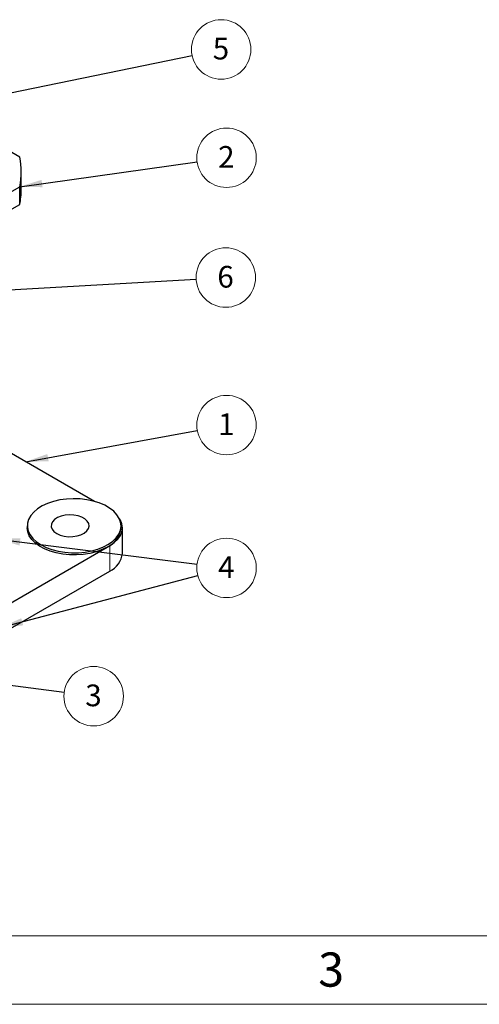
# Paper-space layout '11012-003 1of2' of a CAD drawing. Units: inches. Extents: x 0 to 17, y 0 to 11.
# Drawn here: x 4.6 to 7.2, y 0 to 5.7 of the extents above; entities that cross this region are included whole.
import ezdxf

# ---------------------------------------------------------------- set-up
doc = ezdxf.new("R2010")
doc.units = ezdxf.units.IN
doc.header["$MEASUREMENT"] = 0
doc.linetypes.add('PHANTOM', pattern=[0.5, 0.25, -0.05, 0.05, -0.05, 0.05, -0.05])
doc.styles.add('SLDTEXTSTYLE0', font='TXT', dxfattribs={"width": 0.75})
doc.dimstyles.new('SLDDIMSTYLE2', dxfattribs={"dimtxt": 0.18, "dimasz": 0.13, "dimexe": 0, "dimexo": 0.0625, "dimgap": 0, "dimtad": 0, "dimtih": 1, "dimtoh": 1, "dimdec": 0, "dimrnd": 1e-09, "dimzin": 0, "dimdsep": 46, "dimtxsty": 'Standard', "dimsah": 1, "dimcen": 0.09, "dimadec": 0, "dimazin": 0, "dimtfac": 0.13, "dimtdec": 0, "dimtofl": 0, "dimtmove": 0, "dimatfit": 3, "dimfxl": 0, "dimfrac": 2, "dimtolj": 1, "dimtzin": 0, "dimarcsym": 0})

# ---------------------------------------------------------------- blocks, each defined once
blk = doc.blocks.new('SW_NOTE_44')
at = {"color": 0, "linetype": 'Continuous', "lineweight": 0}
blk.add_circle((0.1684, 0.0307), 0.1712, dxfattribs=at)
at = {"color": 0, "linetype": 'Continuous', "lineweight": 0, "insert": (0.1672, 0.098), "char_height": 0.125, "attachment_point": 2, "style": 'SLDTEXTSTYLE0'}
blk.add_mtext('1', dxfattribs=at)
blk = doc.blocks.new('SW_NOTE_45')
at = {"color": 0, "linetype": 'Continuous', "lineweight": 0}
blk.add_circle((0.1696, 0.0237), 0.1712, dxfattribs=at)
at = {"color": 0, "linetype": 'Continuous', "lineweight": 0, "insert": (0.1683, 0.091), "char_height": 0.125, "attachment_point": 2, "style": 'SLDTEXTSTYLE0'}
blk.add_mtext('2', dxfattribs=at)
blk = doc.blocks.new('SW_NOTE_46')
at = {"color": 0, "linetype": 'Continuous', "lineweight": 0}
blk.add_circle((0.1697, -0.0225), 0.1712, dxfattribs=at)
at = {"color": 0, "linetype": 'Continuous', "lineweight": 0, "insert": (0.1685, 0.0448), "char_height": 0.125, "attachment_point": 2, "style": 'SLDTEXTSTYLE0'}
blk.add_mtext('3', dxfattribs=at)
blk = doc.blocks.new('SW_NOTE_47')
at = {"color": 0, "linetype": 'Continuous', "lineweight": 0}
blk.add_circle((0.1656, 0.0437), 0.1712, dxfattribs=at)
at = {"color": 0, "linetype": 'Continuous', "lineweight": 0, "insert": (0.1643, 0.1109), "char_height": 0.125, "attachment_point": 2, "style": 'SLDTEXTSTYLE0'}
blk.add_mtext('4', dxfattribs=at)
blk = doc.blocks.new('SW_NOTE_48')
at = {"color": 0, "linetype": 'Continuous', "lineweight": 0}
blk.add_circle((0.171, 0.0096), 0.1712, dxfattribs=at)
at = {"color": 0, "linetype": 'Continuous', "lineweight": 0, "insert": (0.1697, 0.0768), "char_height": 0.125, "attachment_point": 2, "style": 'SLDTEXTSTYLE0'}
blk.add_mtext('6', dxfattribs=at)
blk = doc.blocks.new('SW_NOTE_49')
at = {"color": 0, "linetype": 'Continuous', "lineweight": 0}
blk.add_circle((0.1677, 0.0344), 0.1712, dxfattribs=at)
at = {"color": 0, "linetype": 'Continuous', "lineweight": 0, "insert": (0.1665, 0.1017), "char_height": 0.125, "attachment_point": 2, "style": 'SLDTEXTSTYLE0'}
blk.add_mtext('5', dxfattribs=at)

psp = doc.layouts.new('11012-003 1of2')

# ---------------------------------------------------------------- linework, layer by layer
at = {"color": 7, "linetype": 'Continuous', "lineweight": 25}
for p, q in [((4.5747, 4.87878), (4.19951, 5.09537)), ((4.5839, 4.69155), (4.5839, 4.79361)), ((3.54392, 4.1134), (4.5747, 4.70845)), ((4.5747, 4.60638), (4.5747, 4.70845)), ((3.54392, 4.01133), (4.5747, 4.60638)), ((5.00595, 2.89606), (4.46395, 3.20895)), ((4.61839, 2.75574), (4.61839, 2.74349)), ((5.15839, 2.74349), (5.15839, 2.75574)), ((5.16668, 2.59652), (5.16668, 2.74349)), ((4.46108, 2.27638), (5.07931, 2.63328)), ((5.07931, 2.63328), (5.09345, 2.64144)), ((4.47263, 2.13607), (5.09345, 2.49447))]:
    psp.add_line(p, q, dxfattribs=at)
at = {"color": 8, "linetype": 'PHANTOM', "lineweight": 18}
psp.add_line((5.09345, 2.49447), (5.09345, 2.64144), dxfattribs=at)
at = {"color": 7, "linetype": 'Continuous', "lineweight": 18}
for p, q in [((0.3937, 0.3937), (16.6063, 0.3937)), ((0, 0), (17, 0))]:
    psp.add_line(p, q, dxfattribs=at)
at = {"color": 7, "linetype": 'Continuous', "lineweight": 25, "flags": 128}
for points in [[(4.69747, 2.64553), (4.72731, 2.63065), (4.76057, 2.61845), (4.79656, 2.60917), (4.83451, 2.60301), (4.87361, 2.60011), (4.91302, 2.60052), (4.9519, 2.60425), (4.98943, 2.6112), (5.02481, 2.62123), (5.05729, 2.63413), (5.08616, 2.64963), (5.11081, 2.66738), (5.13073, 2.68702), (5.14548, 2.70812), (5.15475, 2.73023), (5.15835, 2.75289), (5.15619, 2.77562), (5.14832, 2.79791), (5.13492, 2.81931), (5.11626, 2.83936), (5.09274, 2.85762), (5.06487, 2.87371), (5.03323, 2.88728), (4.99851, 2.89806), (4.96144, 2.9058), (4.92282, 2.91034), (4.88346, 2.91158), (4.84421, 2.90951), (4.8059, 2.90416), (4.76934, 2.89564), (4.73533, 2.88414), (4.70457, 2.86991), (4.67774, 2.85324), (4.65539, 2.8345), (4.63801, 2.81407), (4.62597, 2.7924), (4.61952, 2.76996), (4.6188, 2.7472), (4.62382, 2.72464), (4.63449, 2.70273), (4.65057, 2.68195), (4.67171, 2.66275), (4.69747, 2.64553)], [(4.7879, 2.71115), (4.80779, 2.70206), (4.83078, 2.69587), (4.85563, 2.69291), (4.88098, 2.69334), (4.90548, 2.69713), (4.92781, 2.70408), (4.94676, 2.71381), (4.96131, 2.72581), (4.97067, 2.73942), (4.97435, 2.75391), (4.97214, 2.7685), (4.96416, 2.7824), (4.95084, 2.79486), (4.93291, 2.80521), (4.91132, 2.8129), (4.88724, 2.81751), (4.86197, 2.81878), (4.83687, 2.81666), (4.8133, 2.81125), (4.79252, 2.80286), (4.77566, 2.79192), (4.76362, 2.77903), (4.75705, 2.76488), (4.75631, 2.75024), (4.76144, 2.7359), (4.77216, 2.72263), (4.7879, 2.71115)], [(5.09345, 2.64144), (5.11893, 2.65866), (5.13943, 2.67797), (5.15444, 2.6989), (5.1636, 2.72092), (5.16668, 2.74349), (5.1636, 2.76607), (5.15444, 2.78809), (5.14854, 2.79746)], [(5.07931, 2.63328), (5.04923, 2.6183), (5.01567, 2.60603), (4.97935, 2.59674), (4.94107, 2.59062), (4.90164, 2.58781), (4.86193, 2.58838), (4.82279, 2.5923), (4.78507, 2.59949), (4.74959, 2.6098), (4.71711, 2.62301), (4.68834, 2.63882), (4.6639, 2.6569), (4.64432, 2.67685), (4.63002, 2.69825), (4.62132, 2.72062), (4.61839, 2.74349)]]:
    psp.add_lwpolyline(points, dxfattribs=at)
at = {"color": 7, "linetype": 'Continuous', "lineweight": 25}
for centre, radius, start, end in [((4.18457, 4.79361), 0.39931, 347.68561, 12.31439), ((4.18266, 4.69181), 0.40124, 347.70729, 359.96265), ((5.02134, 2.75835), 0.13785, 294.86732, 353.81254), ((5.03978, 2.61027), 0.12764, 294.86732, 353.81254)]:
    psp.add_arc(centre, radius, start, end, dxfattribs=at)

# ---------------------------------------------------------------- block references
at = {"color": 7, "linetype": 'Continuous', "lineweight": 0}
for name, p in [('SW_NOTE_49', (5.56748, 5.46439)), ('SW_NOTE_45', (5.59659, 4.85138)), ('SW_NOTE_48', (5.59079, 4.17543)), ('SW_NOTE_44', (5.59772, 3.30494)), ('SW_NOTE_47', (5.6006, 2.46924)), ('SW_NOTE_46', (4.83114, 1.79665))]:
    psp.add_blockref(name, p, dxfattribs=at)

# ---------------------------------------------------------------- texts
at = {"color": 7, "linetype": 'Continuous', "lineweight": 0, "insert": (6.36866, 0.2986), "char_height": 0.19685, "attachment_point": 2, "style": 'SLDTEXTSTYLE0'}
psp.add_mtext('3', dxfattribs=at)

# ---------------------------------------------------------------- leaders
at = {"color": 7, "linetype": 'Continuous', "lineweight": 0}
for points in [[(4.26972, 5.19795), (5.56748, 5.46439)], [(4.5747, 4.70845), (5.59659, 4.85138)], [(3.97522, 4.08488), (5.59079, 4.17543)], [(4.60994, 3.12467), (5.59772, 3.30494)], [(4.44758, 2.67951), (5.59629, 2.53436)], [(4.46379, 2.16953), (5.6006, 2.46924)], [(3.6296, 1.95594), (4.83114, 1.79665)]]:
    psp.add_leader(points, dimstyle='SLDDIMSTYLE2', dxfattribs=at)

doc.saveas('drawing.dxf')
